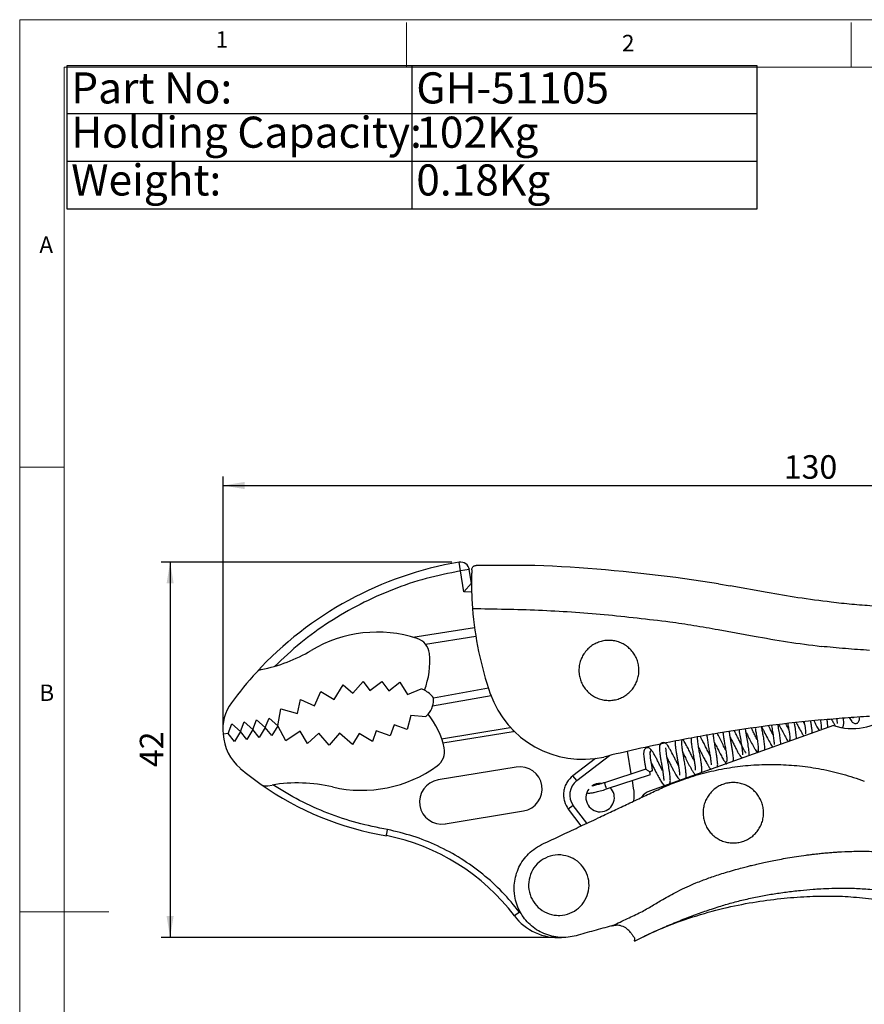
# Model space of a CAD drawing. Units: millimetres. Extents: x 5 to 297, y 6 to 206.
# Drawn here: x 5 to 100, y 96 to 206 of the extents above; entities that cross this region are included whole.
import ezdxf

# ---------------------------------------------------------------- set-up
doc = ezdxf.new("R2010")
doc.units = ezdxf.units.MM
doc.layers.add('DIM', color=5, linetype='Continuous')
doc.layers.add('SLD-0', color=179, linetype='Continuous')
doc.styles.add('SLDTEXTSTYLE1', font='TXT', dxfattribs={"width": 0.75})
doc.styles.add('SLDTEXTSTYLE3', font='TXT', dxfattribs={"width": 0.7})
doc.dimstyles.new('SLDDIMSTYLE0', dxfattribs={"dimtxt": 2.645833, "dimasz": 2.4, "dimexe": 0, "dimexo": 0.0625, "dimgap": 0.661458, "dimtad": 1, "dimdec": 0, "dimrnd": 1e-09, "dimzin": 12, "dimdsep": 46, "dimtxsty": 'SLDTEXTSTYLE1', "dimsah": 1, "dimcen": 0.09, "dimadec": 0, "dimazin": 3, "dimtfac": 1, "dimtdec": 0, "dimtofl": 0, "dimtmove": 0, "dimatfit": 3, "dimfxl": 0, "dimfrac": 2, "dimtolj": 1, "dimtzin": 12, "dimarcsym": 0})

# ---------------------------------------------------------------- blocks, each defined once
blk = doc.blocks.new('SW_TABLEANNOTATION_0')
at = {"layer": 'DIM', "color": 0}
for p, q in [((0, 0), (0, -16.11)), ((77.61, 0), (0, 0)), ((38.8, 0), (38.8, -16.11)), ((77.61, -16.11), (77.61, 0)), ((0, -5.37), (77.61, -5.37)), ((0, -10.74), (77.61, -10.74)), ((0, -16.11), (77.61, -16.11))]:
    blk.add_line(p, q, dxfattribs=at)
at = {"layer": 'DIM', "color": 0, "char_height": 3.5, "attachment_point": 1, "style": 'SLDTEXTSTYLE3'}
for s, insert in [('Part No:', (0.5, -0.75)), ('GH-51105', (39.3, -0.75)), ('Holding Capacity:', (0.5, -5.73)), ('102Kg', (39.3, -5.73)), ('Weight:', (0.5, -11.1)), ('0.18Kg', (39.3, -11.1))]:
    blk.add_mtext(s, dxfattribs=dict(at, insert=insert))
blk = doc.blocks.new('_D')
at = {"layer": 'DIM', "color": 5}
for p, q in [((28.19, 126.94), (28.19, 154.91)), ((160.11, 139.72), (160.11, 154.91)), ((28.19, 153.91), (160.11, 153.91))]:
    blk.add_line(p, q, dxfattribs=at)
for points in [[(28.19, 153.91), (30.59, 153.51), (30.59, 154.31)], [(160.11, 153.91), (157.71, 154.31), (157.71, 153.51)]]:
    blk.add_solid(points, dxfattribs=at)
at = {"layer": 'DIM', "color": 5, "insert": (91.22, 157.32), "char_height": 2.646, "attachment_point": 1, "style": 'SLDTEXTSTYLE1'}
blk.add_mtext('130', dxfattribs=at)
blk = doc.blocks.new('_D_1')
at = {"layer": 'DIM', "color": 5}
for p, q in [((53.88, 145.3), (21.22, 145.3)), ((22.22, 145.3), (22.22, 103.09)), ((65.4, 103.09), (21.22, 103.09))]:
    blk.add_line(p, q, dxfattribs=at)
for points in [[(22.22, 145.3), (21.82, 142.9), (22.62, 142.9)], [(22.22, 103.09), (22.62, 105.49), (21.82, 105.49)]]:
    blk.add_solid(points, dxfattribs=at)
at = {"layer": 'DIM', "color": 5, "insert": (18.81, 122.24), "char_height": 2.646, "attachment_point": 1, "rotation": 90, "style": 'SLDTEXTSTYLE1'}
blk.add_mtext('42', dxfattribs=at)

msp = doc.modelspace()

# ---------------------------------------------------------------- linework, layer by layer
at = {"color": 7, "linetype": 'Continuous', "lineweight": 25}
for p, q in [((54.88, 144.3), (54.71, 145.29)), ((55.86, 144.46), (54.88, 144.3)), ((55.24, 141.96), (54.88, 144.3)), ((56.11, 142.92), (55.86, 144.46)), ((55.24, 141.96), (56.11, 142.92)), ((83.89, 142.85), (79.07, 143.55)), ((83.89, 142.85), (85.19, 142.64)), ((89.36, 141.89), (85.19, 142.64)), ((83.83, 137.71), (87.88, 136.98)), ((50.93, 136.07), (56.59, 136.96)), ((42.77, 130.56), (43.91, 131.86)), ((43.91, 131.86), (44.67, 130.86)), ((44.67, 130.86), (46.01, 131.87)), ((46.01, 131.87), (46.8, 130.83)), ((46.8, 130.83), (48.05, 131.79)), ((48.05, 131.79), (48.92, 130.4)), ((38.46, 129.14), (39.17, 130.76)), ((39.17, 130.76), (40.67, 129.84)), ((40.67, 129.84), (41.69, 131.51)), ((41.69, 131.51), (42.77, 130.56)), ((48.92, 130.4), (50.46, 131.04)), ((51.82, 130.05), (58, 131.14)), ((36.54, 128.27), (36.88, 129.83)), ((36.88, 129.83), (38.46, 129.14)), ((58.31, 130.25), (51.72, 129.09)), ((34.32, 126.9), (34.66, 128.79)), ((34.66, 128.79), (36.54, 128.27)), ((31.53, 126.47), (31.94, 127.54)), ((31.94, 127.54), (32.92, 126.69)), ((32.92, 126.69), (33.34, 127.76)), ((33.34, 127.76), (34.32, 126.9)), ((49.29, 128.05), (48.89, 126.47)), ((50.96, 127.91), (49.29, 128.05)), ((28.73, 126.03), (29.14, 127.1)), ((29.14, 127.1), (30.13, 126.25)), ((30.13, 126.25), (29.46, 125.13)), ((30.13, 126.25), (30.54, 127.32)), ((30.85, 125.35), (30.13, 126.25)), ((30.54, 127.32), (31.53, 126.47)), ((31.53, 126.47), (30.85, 125.35)), ((32.25, 125.57), (31.53, 126.47)), ((32.92, 126.69), (32.25, 125.57)), ((33.65, 125.79), (32.92, 126.69)), ((34.32, 126.9), (33.65, 125.79)), ((35.22, 125.21), (34.32, 126.9)), ((36.85, 126.29), (35.22, 125.21)), ((37.66, 124.9), (36.85, 126.29)), ((45.39, 126.32), (44.97, 125.13)), ((46.97, 125.76), (45.39, 126.32)), ((47.4, 126.99), (46.97, 125.76)), ((48.89, 126.47), (47.4, 126.99)), ((52.9, 124.96), (60.78, 126.26)), ((60.78, 126.26), (60.89, 126.28)), ((96.79, 126.93), (76.13, 119.52)), ((28.73, 126.03), (28.19, 125.94)), ((29.46, 125.13), (28.73, 126.03)), ((38.95, 126.05), (37.66, 124.9)), ((40.12, 124.72), (38.95, 126.05)), ((41.27, 126.05), (40.12, 124.72)), ((42.74, 124.78), (41.27, 126.05)), ((43.49, 126.02), (42.74, 124.78)), ((44.97, 125.13), (43.49, 126.02)), ((79.92, 125.24), (79.86, 125.33)), ((91.7, 125.17), (91.74, 125.12)), ((67.94, 120.72), (71.64, 123.54)), ((74.07, 121.48), (73.65, 124.02)), ((88.16, 123.99), (88.27, 123.86)), ((61.14, 122.25), (52.35, 120.8)), ((75.7, 122.02), (71.06, 120.49)), ((75.69, 122.02), (75.69, 122.02)), ((67.94, 120.72), (67.51, 121.27)), ((71.3, 119.78), (76.23, 121.41)), ((74.33, 119.89), (74.19, 120.73)), ((33.2, 120.14), (33.68, 120.22)), ((67.55, 117.92), (66.99, 117.5)), ((69.06, 115.92), (67.55, 117.92)), ((53.16, 115.86), (61.96, 117.32)), ((61.49, 105.94), (60.94, 105.51)), ((71.85, 104.39), (72.37, 104.46))]:
    msp.add_line(p, q, dxfattribs=at)
at = {"color": 8, "linetype": 'Continuous', "lineweight": 25}
for p, q in [((56.12, 141.92), (55.24, 141.96)), ((49.52, 136.86), (56.44, 137.95)), ((52.75, 125.44), (60.47, 126.71)), ((60.76, 126.41), (60.78, 126.26)), ((70.06, 123.22), (67.51, 121.27)), ((66.99, 117.5), (68.41, 115.62)), ((61.75, 105.68), (61.49, 105.94))]:
    msp.add_line(p, q, dxfattribs=at)
at = {"color": 7, "linetype": 'Continuous', "lineweight": 25}
for centre, radius, start, end in [((61.39, 105.85), 40, 99.614, 137.4476), ((54.88, 144.3), 1, 98.9218, 99.614), ((54.88, 144.3), 1, 8.9218, 98.9218), ((55.61, -34.91), 180, 82.509, 87.5696), ((94.11, 142.99), 38, 184.3909, 199.1881), ((45.53, 122.92), 14.5, 72.0568, 120.9118), ((49.38, 134.81), 2, 5.8312, 72.0568), ((29.09, 150.38), 17.5, 281.1272, 300.9118), ((42.53, 134.12), 8.89, 338.7249, 5.8312), ((61.39, 105.85), 40, 137.4476, 143.7956), ((32.66, 132.22), 1, 101.1272, 137.4476), ((49.44, 128.22), 3, 62.7525, 69.9591), ((49.44, 128.22), 3, 37.3828, 62.7525), ((49.34, 129.81), 2.49, 343.1559, 5.4408), ((68.61, 134.12), 11, 199.1881, 282.4223), ((33.11, 126.55), 4.96, 143.825, 187.05), ((49.34, 129.81), 2.49, 319.1619, 343.1559), ((49.34, 129.81), 2.49, 310.4527, 319.1619), ((44.34, 122.56), 8.89, 12.0124, 39.2602), ((111.11, -37.7), 166, 95.4164, 99.4573), ((98.95, 133.07), 6.5, 250.6545, 310.3465), ((33.59, 126.23), 5.4, 183.0897, 229.8257), ((51.08, 123.99), 2, 305.7868, 12.0124), ((111.11, -37.7), 166, 101.3556, 103.991), ((52.04, 148.08), 34, 229.8257, 234.7951), ((43.77, 134.13), 14.5, 256.9319, 305.7868), ((61.55, 119.78), 2.5, 279.3875, 99.3875), ((52.76, 118.33), 2.5, 99.3875, 279.3875), ((69.15, 119.13), 2, 127.3639, 216.9936), ((50.54, 113.21), 26.97, 17.6871, 18.3932), ((33.01, 121.12), 1, 234.7951, 280.9681), ((52.04, 148.08), 34, 234.7951, 260.6907), ((36.53, 102.96), 17.5, 76.9319, 99.3875), ((70.57, 118.81), 1.6, 143.6041, 279.3875), ((70.57, 118.81), 1.6, 86.2346, 125.8199), ((70.57, 118.81), 1.6, 279.3875, 44.1698), ((69.4, 119.07), 5, 352.4107, 9.3875), ((76.81, 117.64), 2, 109.7246, 142.4627), ((41.82, 91), 24, 37.2115, 78.6691), ((65.87, 109.26), 6.2, 217.2115, 273.3476)]:
    msp.add_arc(centre, radius, start, end, dxfattribs=at)
at = {"color": 8, "linetype": 'Continuous', "lineweight": 25}
msp.add_arc((25.1, 104.98), 48.51, 17.771, 18.6569, dxfattribs=at)
at = {"color": 7, "linetype": 'Continuous', "lineweight": 25}
for points, knots in [([(54.88, 144.3), (53.58, 144.04), (50.99, 143.53), (47.21, 142.25), (43.55, 140.61), (40.09, 138.6), (36.85, 136.27), (34.92, 134.47), (33.95, 133.57)], [0, 0, 0, 0, 0.165644, 0.332378, 0.5, 0.667602, 0.834346, 1, 1, 1, 1]), ([(56.13, 144.44), (56.13, 144.37), (56.13, 144.23), (56.12, 143.97), (56.11, 143.69), (56.11, 143.37), (56.1, 143.02), (56.11, 142.65), (56.11, 142.28), (56.12, 141.9), (56.13, 141.52), (56.15, 141.15), (56.17, 140.8), (56.19, 140.45), (56.21, 140.2), (56.22, 140.08)], [0, 0, 0, 0, 0.07827, 0.157083, 0.237607, 0.318723, 0.412198, 0.490074, 0.568489, 0.648609, 0.729318, 0.796114, 0.86325, 0.931445, 1, 1, 1, 1]), ([(56.13, 144.44), (56.16, 144.55), (56.19, 144.7), (56.33, 144.82), (56.41, 144.87), (56.48, 144.9), (56.55, 144.91), (56.6, 144.92), (56.62, 144.92), (56.63, 144.92)], [0, 0, 0, 0, 0.5244504, 0.677328, 0.7850722, 0.8985033, 0.9438142, 0.9808482, 1, 1, 1, 1]), ([(63.24, 144.92), (63.18, 144.92), (63.07, 144.92), (62.7, 144.92), (62.12, 144.92), (60.83, 144.92), (59, 144.92), (57.42, 144.92), (56.63, 144.92)], [0, 0, 0, 0, 0.032319, 0.066101, 0.182465, 0.300912, 0.64924, 1, 1, 1, 1]), ([(96.55, 140.79), (95.3, 140.95), (92.89, 141.25), (90.5, 141.68), (89.36, 141.89)], [0, 0, 0, 0, 0.519808, 1, 1, 1, 1]), ([(101.19, 140.36), (100.42, 140.42), (98.86, 140.53), (97.33, 140.7), (96.55, 140.79)], [0, 0, 0, 0, 0.49935, 1, 1, 1, 1]), ([(56.22, 140.08), (58.69, 140.04), (63.64, 139.96), (71.05, 139.47), (75.96, 138.88), (78.42, 138.59)], [0, 0, 0, 0, 0.333433, 0.666567, 1, 1, 1, 1]), ([(78.42, 138.59), (79.32, 138.46), (81.13, 138.19), (82.93, 137.87), (83.83, 137.71)], [0, 0, 0, 0, 0.497023, 1, 1, 1, 1]), ([(68.18, 133.12), (68.19, 133.31), (68.21, 133.69), (68.36, 134.24), (68.59, 134.76), (68.9, 135.23), (69.3, 135.65), (69.75, 135.99), (70.26, 136.25), (70.81, 136.43), (71.37, 136.51), (71.94, 136.49), (72.51, 136.37), (73.04, 136.17), (73.53, 135.88), (73.96, 135.51), (74.33, 135.07), (74.62, 134.58), (74.82, 134.04), (74.91, 133.55), (74.94, 133.05), (74.9, 132.55), (74.76, 132), (74.52, 131.48), (74.21, 131.01), (73.81, 130.59), (73.36, 130.25), (72.85, 129.98), (72.31, 129.81), (71.74, 129.73), (71.17, 129.75), (70.61, 129.86), (70.07, 130.07), (69.58, 130.36), (69.15, 130.73), (68.78, 131.17), (68.49, 131.66), (68.29, 132.2), (68.19, 132.69), (68.18, 133), (68.18, 133.12)], [0, 0, 0, 0, 0.026463, 0.053693, 0.080155, 0.107385, 0.133848, 0.161078, 0.187541, 0.214771, 0.241233, 0.268463, 0.294926, 0.322156, 0.348618, 0.375849, 0.402311, 0.429541, 0.456004, 0.483234, 0.5, 0.526463, 0.553693, 0.580155, 0.607385, 0.633848, 0.661078, 0.687541, 0.714771, 0.741233, 0.768463, 0.794926, 0.822156, 0.848618, 0.875849, 0.902311, 0.929541, 0.956004, 0.983234, 1, 1, 1, 1]), ([(87.88, 136.98), (89.13, 136.75), (91.64, 136.3), (94.17, 135.98), (95.44, 135.82)], [0, 0, 0, 0, 0.499984, 1, 1, 1, 1]), ([(100.85, 135.37), (99.94, 135.43), (98.13, 135.55), (96.34, 135.73), (95.44, 135.82)], [0, 0, 0, 0, 0.498392, 1, 1, 1, 1]), ([(93.5, 127.36), (93.52, 127.26), (93.56, 127.03), (93.61, 126.7), (93.65, 126.39), (93.67, 126.16), (93.67, 126.02), (93.68, 126), (93.68, 125.99)], [0, 0, 0, 0, 0.142669, 0.332778, 0.519908, 0.698983, 0.865851, 1, 1, 1, 1]), ([(94.41, 126.08), (94.41, 126.13), (94.41, 126.27), (94.37, 126.57), (94.32, 126.96), (94.28, 127.26), (94.25, 127.43), (94.24, 127.44)], [0, 0, 0, 0, 0.167711, 0.428593, 0.708145, 0.983237, 1, 1, 1, 1]), ([(94.58, 127.47), (94.68, 127.28), (94.9, 126.88), (95.07, 126.53), (95.19, 126.39), (95.21, 126.37)], [0, 0, 0, 0, 0.419169, 0.898083, 1, 1, 1, 1]), ([(95.34, 127.55), (95.37, 127.36), (95.41, 127.05), (95.44, 126.76), (95.44, 126.61), (95.44, 126.54), (95.44, 126.54), (95.44, 126.53)], [0, 0, 0, 0, 0.381618, 0.60538, 0.785667, 0.923538, 1, 1, 1, 1]), ([(95.44, 127.56), (95.88, 127.6), (96.78, 127.68), (98.13, 127.8), (99.49, 127.9), (100.39, 127.96), (100.85, 127.98)], [0, 0, 0, 0, 0.249505, 0.499206, 0.749503, 1, 1, 1, 1]), ([(96.18, 126.71), (96.18, 126.72), (96.18, 126.82), (96.15, 127.1), (96.11, 127.41), (96.08, 127.59), (96.08, 127.62)], [0, 0, 0, 0, 0.0639923, 0.5182638, 0.9369963, 1, 1, 1, 1]), ([(96.56, 127.66), (96.56, 127.66), (96.64, 127.5), (96.79, 127.25), (96.93, 126.99), (97.02, 126.88), (97.05, 126.85)], [0, 0, 0, 0, 0.016922, 0.435002, 0.823966, 1, 1, 1, 1]), ([(97.17, 127.72), (97.19, 127.58), (97.21, 127.32), (97.22, 127.17), (97.22, 127.13), (97.22, 127.13), (97.22, 127.13)], [0, 0, 0, 0, 0.452717, 0.838841, 0.999437, 1, 1, 1, 1]), ([(97.83, 126.71), (97.83, 126.72), (97.87, 126.75), (97.95, 126.94), (97.96, 127.16), (97.95, 127.47), (97.92, 127.69), (97.91, 127.78)], [0, 0, 0, 0, 0.020486, 0.122188, 0.531235, 0.813365, 1, 1, 1, 1]), ([(98.57, 127.83), (98.66, 127.66), (98.82, 127.39), (99.06, 127.19), (99.26, 127.14), (99.42, 127.16), (99.56, 127.24), (99.68, 127.39), (99.74, 127.58), (99.72, 127.81), (99.71, 127.91)], [0, 0, 0, 0, 0.254434, 0.417082, 0.499803, 0.569222, 0.631009, 0.700213, 0.859725, 1, 1, 1, 1]), ([(98.99, 127.86), (98.99, 127.85), (98.99, 127.81), (98.99, 127.77), (99, 127.77), (99.01, 127.77)], [0, 0, 0, 0, 0.108406, 0.632799, 1, 1, 1, 1]), ([(60.78, 126.26), (60.78, 126.26), (60.79, 126.26), (60.81, 126.26), (60.82, 126.27), (60.85, 126.28), (60.87, 126.28), (60.89, 126.29)], [0, 0, 0, 0, 0.080552, 0.164263, 0.34513, 0.530757, 1, 1, 1, 1]), ([(86.98, 123.8), (86.98, 123.8), (86.99, 123.81), (86.93, 123.89), (86.82, 124.08), (86.66, 124.36), (86.47, 124.71), (86.27, 125.1), (86.08, 125.5), (85.89, 125.87), (85.75, 126.16), (85.68, 126.28), (85.66, 126.31)], [0, 0, 0, 0, 0.035524, 0.144444, 0.255366, 0.373866, 0.496971, 0.619136, 0.736309, 0.85199, 0.971127, 1, 1, 1, 1]), ([(86.19, 126.38), (86.21, 126.25), (86.26, 125.91), (86.37, 125.26), (86.48, 124.66), (86.54, 124.23), (86.57, 123.94), (86.58, 123.74), (86.58, 123.63), (86.59, 123.64), (86.59, 123.64)], [0, 0, 0, 0, 0.122281, 0.333923, 0.5401, 0.650678, 0.763208, 0.869986, 0.957841, 1, 1, 1, 1]), ([(87.3, 123.53), (87.31, 123.59), (87.35, 123.8), (87.28, 124.25), (87.18, 125.01), (87.05, 125.68), (86.97, 126.17), (86.94, 126.39), (86.92, 126.48)], [0, 0, 0, 0, 0.092855, 0.33214, 0.572982, 0.793672, 0.908783, 1, 1, 1, 1]), ([(88.24, 125.32), (88.16, 125.46), (88.01, 125.75), (87.8, 126.17), (87.67, 126.46), (87.61, 126.57), (87.6, 126.58)], [0, 0, 0, 0, 0.354256, 0.698602, 0.979972, 1, 1, 1, 1]), ([(88.01, 126.63), (88.02, 126.57), (88.05, 126.36), (88.13, 125.92), (88.24, 125.33), (88.31, 124.82), (88.35, 124.45), (88.36, 124.22), (88.35, 124.05), (88.32, 124.02), (88.3, 124)], [0, 0, 0, 0, 0.050062, 0.187919, 0.348159, 0.54222, 0.649963, 0.761282, 0.875505, 1, 1, 1, 1]), ([(89.09, 124.19), (89.09, 124.24), (89.1, 124.39), (89.06, 124.84), (88.97, 125.48), (88.86, 126.08), (88.78, 126.5), (88.75, 126.69), (88.75, 126.73)], [0, 0, 0, 0, 0.1257852, 0.3841839, 0.6123641, 0.7994225, 0.9590297, 1, 1, 1, 1]), ([(88.76, 126.74), (88.78, 126.68), (88.87, 126.52), (89.07, 126.09), (89.38, 125.49), (89.72, 124.9), (89.87, 124.58), (89.98, 124.49), (89.98, 124.49)], [0, 0, 0, 0, 0.063447, 0.196409, 0.476422, 0.745466, 0.994414, 1, 1, 1, 1]), ([(90.01, 125.9), (89.96, 125.98), (89.86, 126.18), (89.7, 126.51), (89.58, 126.74), (89.53, 126.84)], [0, 0, 0, 0, 0.268156, 0.667447, 1, 1, 1, 1]), ([(89.84, 126.89), (89.88, 126.67), (89.96, 126.22), (90.05, 125.65), (90.1, 125.26), (90.12, 125.01), (90.13, 124.85), (90.12, 124.78), (90.13, 124.79), (90.13, 124.8)], [0, 0, 0, 0, 0.2272772, 0.4899008, 0.6258984, 0.7608378, 0.8820269, 0.9821854, 1, 1, 1, 1]), ([(90.87, 124.81), (90.87, 124.84), (90.88, 125.01), (90.83, 125.39), (90.74, 126.05), (90.63, 126.62), (90.59, 126.92), (90.57, 126.99)], [0, 0, 0, 0, 0.070293, 0.353545, 0.642929, 0.915254, 1, 1, 1, 1]), ([(90.69, 127), (90.73, 126.91), (90.86, 126.64), (91.12, 126.15), (91.42, 125.59), (91.61, 125.24), (91.7, 125.15), (91.71, 125.13)], [0, 0, 0, 0, 0.114339, 0.349866, 0.626773, 0.931794, 1, 1, 1, 1]), ([(91.78, 126.48), (91.78, 126.48), (91.69, 126.65), (91.57, 126.88), (91.47, 127.09), (91.46, 127.11)], [0, 0, 0, 0, 0.038618, 0.887643, 1, 1, 1, 1]), ([(91.67, 127.14), (91.68, 127.05), (91.72, 126.82), (91.79, 126.45), (91.85, 126.06), (91.89, 125.7), (91.9, 125.41), (91.9, 125.21), (91.85, 125.19), (91.83, 125.17)], [0, 0, 0, 0, 0.0915785, 0.2209785, 0.3629735, 0.5143403, 0.6702501, 0.8283738, 1, 1, 1, 1]), ([(92.64, 125.42), (92.64, 125.45), (92.64, 125.53), (92.63, 125.76), (92.58, 126.16), (92.51, 126.67), (92.43, 127.08), (92.4, 127.24)], [0, 0, 0, 0, 0.086828, 0.281367, 0.467294, 0.795228, 1, 1, 1, 1]), ([(92.62, 127.27), (92.64, 127.22), (92.73, 127.04), (92.95, 126.62), (93.22, 126.1), (93.39, 125.85), (93.47, 125.74)], [0, 0, 0, 0, 0.069027, 0.287548, 0.701343, 1, 1, 1, 1]), ([(93.56, 127.06), (93.54, 127.09), (93.49, 127.18), (93.44, 127.28), (93.41, 127.35)], [0, 0, 0, 0, 0.290945, 1, 1, 1, 1]), ([(83.83, 126.05), (83.38, 125.97), (82.48, 125.82), (81.13, 125.57), (79.77, 125.32), (78.87, 125.14), (78.42, 125.05)], [0, 0, 0, 0, 0.249509, 0.4992147, 0.7495096, 1, 1, 1, 1]), ([(79.02, 125.17), (79.01, 125.13), (78.98, 124.95), (79.02, 124.64), (79.08, 124.19), (79.14, 123.77), (79.21, 123.32), (79.29, 122.89), (79.37, 122.48), (79.42, 122.11), (79.46, 121.79), (79.49, 121.55), (79.49, 121.37), (79.5, 121.34), (79.5, 121.33)], [0, 0, 0, 0, 0.047288, 0.196423, 0.28693, 0.381821, 0.473003, 0.558314, 0.639453, 0.720553, 0.798593, 0.871182, 0.936997, 1, 1, 1, 1]), ([(80.16, 120.97), (80.17, 120.98), (80.25, 121.1), (80.24, 121.33), (80.22, 121.68), (80.17, 122.14), (80.08, 122.7), (79.98, 123.27), (79.89, 123.78), (79.83, 124.19), (79.78, 124.57), (79.74, 124.9), (79.73, 125.14), (79.77, 125.2), (79.79, 125.23)], [0, 0, 0, 0, 0.0138001, 0.1059688, 0.2187873, 0.3002836, 0.4020959, 0.5195921, 0.5879578, 0.6624578, 0.7411493, 0.8214289, 0.9070416, 1, 1, 1, 1]), ([(81.15, 122.98), (81.13, 123.02), (81.03, 123.2), (80.85, 123.55), (80.61, 124.05), (80.34, 124.57), (80.08, 125.02), (79.92, 125.31), (79.86, 125.33), (79.85, 125.33)], [0, 0, 0, 0, 0.043384, 0.188741, 0.346262, 0.528121, 0.730697, 0.943451, 1, 1, 1, 1]), ([(80.79, 125.51), (80.79, 125.39), (80.79, 125.15), (80.87, 124.61), (80.97, 124.01), (81.08, 123.39), (81.18, 122.81), (81.24, 122.33), (81.27, 122.01), (81.27, 121.89), (81.27, 121.9), (81.27, 121.9)], [0, 0, 0, 0, 0.129881, 0.265379, 0.401473, 0.529342, 0.654206, 0.77924, 0.889569, 0.980168, 1, 1, 1, 1]), ([(81.95, 121.61), (81.96, 121.63), (82.02, 121.73), (82.01, 121.93), (82, 122.27), (81.94, 122.71), (81.86, 123.27), (81.74, 123.88), (81.64, 124.5), (81.56, 125.04), (81.52, 125.41), (81.51, 125.56), (81.52, 125.6), (81.51, 125.59), (81.51, 125.59)], [0, 0, 0, 0, 0.020771, 0.107538, 0.203317, 0.311598, 0.425955, 0.537824, 0.655559, 0.776587, 0.883434, 0.964344, 0.996243, 1, 1, 1, 1]), ([(82.92, 123.56), (82.84, 123.72), (82.68, 124.03), (82.43, 124.54), (82.19, 125.01), (81.98, 125.41), (81.85, 125.61), (81.8, 125.69)], [0, 0, 0, 0, 0.205581, 0.410715, 0.62277, 0.832702, 1, 1, 1, 1]), ([(82.57, 125.83), (82.57, 125.76), (82.6, 125.54), (82.66, 125.09), (82.75, 124.51), (82.86, 123.94), (82.95, 123.42), (83.01, 122.97), (83.04, 122.66), (83.04, 122.5), (83.04, 122.49), (83.04, 122.48)], [0, 0, 0, 0, 0.07563, 0.22015, 0.363182, 0.494755, 0.621372, 0.745367, 0.859122, 0.958931, 1, 1, 1, 1]), ([(83.74, 122.25), (83.76, 122.32), (83.8, 122.46), (83.77, 122.7), (83.75, 123.05), (83.69, 123.49), (83.6, 124), (83.49, 124.58), (83.4, 125.16), (83.33, 125.66), (83.31, 125.87), (83.3, 125.95)], [0, 0, 0, 0, 0.070943, 0.165527, 0.270692, 0.386354, 0.507261, 0.630176, 0.764012, 0.903102, 1, 1, 1, 1]), ([(84.69, 124.15), (84.68, 124.17), (84.58, 124.35), (84.38, 124.77), (84.09, 125.36), (83.85, 125.81), (83.74, 125.99), (83.72, 126.03)], [0, 0, 0, 0, 0.034922, 0.304141, 0.589787, 0.914244, 1, 1, 1, 1]), ([(84.37, 126.13), (84.39, 126), (84.42, 125.77), (84.49, 125.33), (84.57, 124.83), (84.69, 124.23), (84.76, 123.71), (84.8, 123.33), (84.82, 123.09), (84.81, 122.91), (84.78, 122.86), (84.77, 122.84)], [0, 0, 0, 0, 0.10612, 0.201814, 0.318998, 0.453853, 0.616317, 0.70688, 0.800817, 0.896476, 1, 1, 1, 1]), ([(85.51, 122.89), (85.53, 122.94), (85.59, 123.15), (85.53, 123.51), (85.47, 124.02), (85.39, 124.47), (85.31, 124.93), (85.23, 125.38), (85.17, 125.79), (85.12, 126.08), (85.11, 126.21), (85.11, 126.23)], [0, 0, 0, 0, 0.076674, 0.285199, 0.410333, 0.532623, 0.646097, 0.75812, 0.869046, 0.975403, 1, 1, 1, 1]), ([(85.2, 125.6), (85.21, 125.57), (85.29, 125.42), (85.44, 125.12), (85.64, 124.72), (85.84, 124.33), (86.08, 123.87), (86.3, 123.47), (86.46, 123.31), (86.52, 123.25)], [0, 0, 0, 0, 0.035663, 0.170052, 0.309315, 0.452305, 0.591461, 0.848665, 1, 1, 1, 1]), ([(86.97, 126.19), (86.98, 126.16), (87.07, 125.99), (87.25, 125.61), (87.54, 125.04), (87.8, 124.55), (88, 124.21), (88.14, 123.98), (88.21, 123.91), (88.25, 123.87)], [0, 0, 0, 0, 0.032238, 0.181467, 0.372299, 0.602722, 0.72843, 0.861997, 1, 1, 1, 1]), ([(91.91, 125.25), (91.91, 125.25), (91.89, 125.27), (91.88, 125.31), (91.89, 125.35), (91.9, 125.35)], [0, 0, 0, 0, 0.467428, 0.96005, 1, 1, 1, 1]), ([(76.38, 124.07), (76.33, 124.16), (76.24, 124.3), (76.02, 124.41), (75.82, 124.42), (75.62, 124.32), (75.5, 124.15), (75.46, 123.98), (75.47, 123.89), (75.47, 123.87)], [0, 0, 0, 0, 0.212146, 0.34593, 0.497129, 0.656407, 0.810425, 0.950296, 1, 1, 1, 1]), ([(76.47, 121.88), (76.45, 122.02), (76.4, 122.29), (76.33, 122.7), (76.27, 123.08), (76.23, 123.41), (76.2, 123.68), (76.19, 123.89), (76.21, 124.02), (76.25, 124.05), (76.26, 124.06)], [0, 0, 0, 0, 0.124486, 0.252644, 0.381609, 0.508342, 0.630064, 0.750806, 0.875044, 1, 1, 1, 1]), ([(77.6, 121.81), (77.6, 121.81), (77.5, 122.01), (77.31, 122.38), (77.08, 122.87), (76.87, 123.27), (76.66, 123.66), (76.47, 123.97), (76.31, 124.2), (76.24, 124.22), (76.21, 124.23)], [0, 0, 0, 0, 0.000388, 0.19335, 0.300381, 0.420992, 0.553654, 0.69425, 0.839321, 1, 1, 1, 1]), ([(79.38, 122.4), (79.35, 122.45), (79.26, 122.62), (79.1, 122.93), (78.92, 123.31), (78.67, 123.8), (78.38, 124.33), (78.12, 124.75), (77.94, 124.95), (77.7, 125), (77.55, 124.98), (77.41, 124.91), (77.28, 124.75), (77.23, 124.55), (77.22, 124.33), (77.25, 124.04), (77.29, 123.7), (77.35, 123.28), (77.43, 122.82), (77.51, 122.36), (77.59, 121.92), (77.65, 121.5), (77.7, 121.14), (77.72, 120.89), (77.72, 120.75), (77.73, 120.74), (77.73, 120.74)], [0, 0, 0, 0, 0.018928, 0.060614, 0.10149, 0.143807, 0.22745, 0.305196, 0.368138, 0.392701, 0.407757, 0.424945, 0.454526, 0.491365, 0.539123, 0.577351, 0.622582, 0.670518, 0.717924, 0.763538, 0.807648, 0.853029, 0.897778, 0.938623, 0.974606, 1, 1, 1, 1]), ([(78.34, 120.32), (78.35, 120.33), (78.46, 120.44), (78.47, 120.76), (78.44, 121.21), (78.35, 121.9), (78.23, 122.57), (78.13, 123.1), (78.07, 123.5), (78.02, 123.84), (77.99, 124.12), (77.97, 124.3), (77.97, 124.41), (77.96, 124.4), (77.96, 124.4)], [0, 0, 0, 0, 0.0147628, 0.1357807, 0.2692375, 0.4135114, 0.5555873, 0.6299373, 0.706015, 0.7801436, 0.8503984, 0.9160128, 0.979326, 1, 1, 1, 1]), ([(81.65, 124.43), (81.66, 124.41), (81.75, 124.24), (81.94, 123.85), (82.2, 123.33), (82.46, 122.85), (82.67, 122.48), (82.84, 122.21), (82.95, 122.06), (83.04, 122.01), (83.05, 122.01)], [0, 0, 0, 0, 0.022961, 0.19071, 0.362872, 0.535723, 0.701262, 0.845698, 0.974217, 1, 1, 1, 1]), ([(83.43, 125.02), (83.44, 124.99), (83.52, 124.83), (83.69, 124.49), (83.94, 123.99), (84.21, 123.47), (84.47, 123), (84.7, 122.67), (84.78, 122.66), (84.83, 122.66)], [0, 0, 0, 0, 0.023417, 0.143592, 0.282895, 0.440678, 0.6095, 0.792999, 1, 1, 1, 1]), ([(88.37, 124.09), (88.36, 124.1), (88.35, 124.11), (88.34, 124.15), (88.35, 124.19), (88.35, 124.19)], [0, 0, 0, 0, 0.4635622, 0.9467101, 1, 1, 1, 1]), ([(75.47, 123.87), (75.46, 123.83), (75.45, 123.75), (75.47, 123.53), (75.51, 123.23), (75.56, 122.87), (75.62, 122.47), (75.67, 122.18), (75.69, 122.03), (75.69, 122.02)], [0, 0, 0, 0, 0.125827, 0.296085, 0.465688, 0.640222, 0.81583, 0.988437, 1, 1, 1, 1]), ([(76.18, 123.98), (76.19, 123.97), (76.21, 123.96), (76.22, 123.91), (76.2, 123.87), (76.2, 123.86)], [0, 0, 0, 0, 0.436045, 0.889352, 1, 1, 1, 1]), ([(78.11, 123.27), (78.16, 123.17), (78.27, 122.94), (78.46, 122.57), (78.65, 122.18), (78.9, 121.71), (79.16, 121.24), (79.38, 120.9), (79.56, 120.81), (79.63, 120.78)], [0, 0, 0, 0, 0.099036, 0.216189, 0.338149, 0.461386, 0.684371, 0.887282, 1, 1, 1, 1]), ([(79.88, 123.85), (79.92, 123.76), (80.06, 123.5), (80.3, 123), (80.61, 122.41), (80.88, 121.92), (81.07, 121.62), (81.19, 121.47), (81.29, 121.41), (81.32, 121.39)], [0, 0, 0, 0, 0.084682, 0.2604201, 0.4580466, 0.6663399, 0.8350893, 0.947892, 1, 1, 1, 1]), ([(75.7, 122.02), (75.7, 122.02), (75.7, 122.02), (75.69, 122.02), (75.69, 122.02), (75.69, 122.02), (75.69, 122.02)], [0, 0, 0, 0, 0.249415, 0.499062, 0.749412, 1, 1, 1, 1]), ([(76.13, 121.72), (76.08, 121.76), (75.98, 121.82), (75.87, 121.9), (75.79, 121.95), (75.74, 121.98), (75.71, 122.01), (75.7, 122.01), (75.7, 122.02)], [0, 0, 0, 0, 0.292523, 0.498063, 0.641459, 0.771734, 0.890529, 1, 1, 1, 1]), ([(76.13, 121.72), (76.17, 121.74), (76.25, 121.76), (76.36, 121.81), (76.43, 121.84), (76.47, 121.87), (76.47, 121.88), (76.47, 121.88)], [0, 0, 0, 0, 0.215678, 0.431356, 0.647035, 0.862713, 1, 1, 1, 1]), ([(76.34, 122.68), (76.4, 122.56), (76.53, 122.29), (76.74, 121.87), (76.98, 121.4), (77.23, 120.95), (77.47, 120.52), (77.7, 120.22), (77.89, 120.18), (77.93, 120.17)], [0, 0, 0, 0, 0.1188491, 0.2542453, 0.3669921, 0.552523, 0.7198584, 0.933688, 1, 1, 1, 1]), ([(76.69, 119.52), (77.21, 119.76), (78.27, 120.25), (80.12, 120.95), (82.19, 121.59), (84.52, 122.1), (86.92, 122.44), (89.36, 122.57), (91.8, 122.51), (94.23, 122.25), (96.66, 121.79), (98.68, 121.23), (99.87, 120.81), (100.27, 120.67)], [0, 0, 0, 0, 0.071371, 0.144819, 0.24272, 0.341319, 0.441602, 0.542734, 0.642091, 0.742098, 0.844152, 0.946919, 1, 1, 1, 1]), ([(84.63, 122.82), (84.67, 122.74), (84.71, 122.65), (84.79, 122.61), (84.8, 122.6)], [0, 0, 0, 0, 0.890873, 1, 1, 1, 1]), ([(67.51, 121.27), (67.26, 121.04), (66.88, 120.68), (66.59, 120.03), (66.46, 119.5), (66.44, 118.94), (66.55, 118.24), (66.82, 117.79), (66.99, 117.5)], [0, 0, 0, 0, 0.239532, 0.369702, 0.5, 0.63017, 0.760468, 1, 1, 1, 1]), ([(46.66, 115.22), (45.52, 115.44), (43.24, 115.89), (39.94, 117.01), (36.74, 118.42), (34.77, 119.63), (33.78, 120.24)], [0, 0, 0, 0, 0.24999, 0.5, 0.74999, 1, 1, 1, 1]), ([(69.09, 119.36), (69.1, 119.36), (69.15, 119.32), (69.26, 119.32), (69.41, 119.32), (69.65, 119.35), (70.03, 119.42), (70.6, 119.56), (71.05, 119.7), (71.3, 119.78)], [0, 0, 0, 0, 0.011378, 0.098111, 0.198802, 0.339832, 0.520826, 0.741046, 1, 1, 1, 1]), ([(71.06, 120.49), (70.93, 120.45), (70.68, 120.37), (70.26, 120.25), (69.9, 120.16), (69.74, 120.13), (69.69, 120.12)], [0, 0, 0, 0, 0.249333, 0.476421, 0.862635, 1, 1, 1, 1]), ([(82.34, 115.96), (82.29, 116.14), (82.18, 116.51), (82.13, 117.08), (82.17, 117.65), (82.31, 118.21), (82.54, 118.74), (82.86, 119.22), (83.25, 119.64), (83.71, 119.99), (84.22, 120.26), (84.77, 120.43), (85.34, 120.52), (85.91, 120.5), (86.48, 120.39), (87.02, 120.19), (87.51, 119.9), (87.95, 119.53), (88.33, 119.09), (88.58, 118.65), (88.78, 118.19), (88.91, 117.71), (88.96, 117.14), (88.92, 116.56), (88.78, 116), (88.55, 115.47), (88.23, 114.99), (87.84, 114.57), (87.38, 114.22), (86.87, 113.96), (86.32, 113.78), (85.75, 113.7), (85.18, 113.71), (84.61, 113.82), (84.08, 114.02), (83.58, 114.31), (83.14, 114.68), (82.76, 115.12), (82.5, 115.56), (82.39, 115.85), (82.34, 115.96)], [0, 0, 0, 0, 0.026463, 0.053693, 0.080155, 0.107385, 0.133848, 0.161078, 0.187541, 0.214771, 0.241233, 0.268463, 0.294926, 0.322156, 0.348618, 0.375849, 0.402311, 0.429541, 0.456004, 0.483234, 0.5, 0.526463, 0.553693, 0.580155, 0.607385, 0.633848, 0.661078, 0.687541, 0.714771, 0.741233, 0.768463, 0.794926, 0.822156, 0.848618, 0.875849, 0.902311, 0.929541, 0.956004, 0.983234, 1, 1, 1, 1]), ([(63.99, 113.53), (64.78, 113.9), (66.24, 114.59), (68.35, 115.59), (70.21, 116.46), (71.94, 117.27), (73.54, 118.03), (75.11, 118.77), (76.17, 119.27), (76.69, 119.52)], [0, 0, 0, 0, 0.186238, 0.341495, 0.496822, 0.621732, 0.746592, 0.873236, 1, 1, 1, 1]), ([(46.54, 114.53), (46.54, 114.54), (46.54, 114.55), (46.56, 114.66), (46.58, 114.78), (46.61, 114.91), (46.63, 115.06), (46.65, 115.17), (46.66, 115.22)], [0, 0, 0, 0, 0.200723, 0.433815, 0.563114, 0.700582, 0.846212, 1, 1, 1, 1]), ([(61.49, 105.94), (60.87, 106.7), (59.62, 108.24), (57.4, 110.24), (54.96, 111.99), (52.32, 113.42), (49.55, 114.54), (47.62, 114.99), (46.66, 115.22)], [0, 0, 0, 0, 0.165235, 0.331997, 0.5, 0.667976, 0.834751, 1, 1, 1, 1]), ([(67.86, 103.28), (67.57, 103.22), (66.96, 103.08), (66.03, 103.07), (65.11, 103.21), (64.23, 103.5), (63.41, 103.94), (62.68, 104.5), (62.05, 105.18), (61.54, 105.95), (61.17, 106.81), (60.91, 107.82), (60.87, 108.86), (61.03, 109.89), (61.32, 110.77), (61.76, 111.59), (62.35, 112.35), (63.09, 113.03), (63.69, 113.36), (63.99, 113.53)], [0, 0, 0, 0, 0.05636, 0.11436, 0.170718, 0.228742, 0.28442, 0.341708, 0.397511, 0.454908, 0.511091, 0.568904, 0.646206, 0.702378, 0.760179, 0.816352, 0.874153, 0.935979, 1, 1, 1, 1]), ([(66.16, 112.36), (66.54, 112.29), (67.3, 112.17), (68.27, 111.51), (68.98, 110.59), (69.35, 109.49), (69.33, 108.33), (68.92, 107.23), (68.18, 106.34), (67.18, 105.74), (66.3, 105.56), (65.42, 105.57), (64.55, 105.79), (63.57, 106.42), (62.86, 107.34), (62.5, 108.45), (62.52, 109.61), (62.92, 110.7), (63.67, 111.6), (64.66, 112.19), (65.54, 112.38), (66.04, 112.36), (66.16, 112.36)], [0, 0, 0, 0, 0.0536862, 0.1073725, 0.1610587, 0.2147449, 0.2684311, 0.3221174, 0.3758036, 0.4294898, 0.483176, 0.5, 0.5536862, 0.6073725, 0.6610587, 0.7147449, 0.7684311, 0.8221174, 0.8758036, 0.9294898, 0.983176, 1, 1, 1, 1]), ([(74.44, 102.69), (74.73, 102.83), (75.26, 103.09), (75.96, 103.43), (76.49, 103.67), (76.96, 103.88), (77.4, 104.08), (77.86, 104.28), (78.29, 104.46), (78.7, 104.63), (79.25, 104.86), (79.92, 105.13), (80.72, 105.44), (81.53, 105.74), (82.31, 106.02), (83.13, 106.3), (84.13, 106.62), (85.4, 106.99), (86.89, 107.37), (88.43, 107.7), (89.95, 107.97), (91.5, 108.2), (93.02, 108.38), (94.33, 108.5), (95.5, 108.57), (96.67, 108.62), (97.94, 108.64), (99.07, 108.62), (100.03, 108.57), (101.01, 108.51), (102.2, 108.39), (103.65, 108.21), (105.25, 107.97), (107.32, 107.59), (109.69, 107.09), (112.24, 106.49), (114.5, 105.93), (116.79, 105.37), (119.26, 104.79), (122.08, 104.17), (125.07, 103.56), (128.26, 102.97), (131.62, 102.41), (135.18, 101.87), (138.88, 101.36), (142.52, 100.92), (145.89, 100.54), (148.19, 100.31), (149.58, 100.2), (150.16, 100.15), (150.63, 100.12), (150.93, 100.09), (151.12, 100.08), (151.32, 100.07), (151.78, 100.04), (152.6, 99.99), (153.86, 99.93), (155.5, 99.89), (157.52, 99.9), (159.91, 99.98), (161.63, 100.15), (162.55, 100.24)], [0, 0, 0, 0, 0.011148, 0.020053, 0.026647, 0.030929, 0.037371, 0.042779, 0.04763, 0.052693, 0.057767, 0.067418, 0.077076, 0.086746, 0.096626, 0.105482, 0.115993, 0.132374, 0.149911, 0.167517, 0.184633, 0.201677, 0.219624, 0.235603, 0.245293, 0.258933, 0.274713, 0.287389, 0.296863, 0.306648, 0.32039, 0.336609, 0.355384, 0.374647, 0.406886, 0.436117, 0.462102, 0.484692, 0.514754, 0.546783, 0.580743, 0.616642, 0.654505, 0.694377, 0.736327, 0.778727, 0.816207, 0.849161, 0.85593, 0.862466, 0.868771, 0.871324, 0.872658, 0.874952, 0.878207, 0.888072, 0.902106, 0.920309, 0.942682, 0.969238, 1, 1, 1, 1]), ([(74.45, 102.67), (75.45, 103.16), (77.58, 104.22), (80.94, 105.42), (84.38, 106.39), (87.68, 107.05), (90.81, 107.48), (93.75, 107.71), (96.48, 107.77), (99.13, 107.66), (101.69, 107.35), (104.15, 106.88), (106.39, 106.34), (108.43, 105.79), (110.27, 105.24), (112.08, 104.68), (114.13, 104.04), (116.56, 103.26), (119.4, 102.4), (122.57, 101.51), (126.04, 100.62), (129.84, 99.77), (133.74, 99.03), (137.72, 98.42), (141.77, 97.96), (146.07, 97.65), (150.62, 97.54), (155.41, 97.63), (160.22, 97.91), (163.42, 98.26), (164.97, 98.43)], [0, 0, 0, 0, 0.03629, 0.076854, 0.115606, 0.151984, 0.186065, 0.217903, 0.247386, 0.274718, 0.303718, 0.330809, 0.355868, 0.378682, 0.399066, 0.418295, 0.440007, 0.468715, 0.500963, 0.536499, 0.575267, 0.617262, 0.662514, 0.70395, 0.747915, 0.79452, 0.843744, 0.895508, 0.949696, 1, 1, 1, 1]), ([(71.85, 104.39), (71.52, 104.3), (70.86, 104.11), (69.86, 103.84), (68.86, 103.56), (68.2, 103.38), (67.86, 103.28)], [0, 0, 0, 0, 0.248597, 0.497886, 0.748771, 1, 1, 1, 1]), ([(71.85, 104.39), (71.86, 104.39), (71.88, 104.4), (71.91, 104.4), (71.94, 104.41), (71.96, 104.42), (71.98, 104.42)], [0, 0, 0, 0, 0.249824, 0.499719, 0.749824, 1, 1, 1, 1]), ([(74, 103.63), (73.87, 103.78), (73.62, 104.08), (73.02, 104.39), (72.44, 104.49), (72.1, 104.44), (71.98, 104.42)], [0, 0, 0, 0, 0.293174, 0.587804, 0.851323, 1, 1, 1, 1]), ([(74, 103.63), (74.04, 103.58), (74.11, 103.48), (74.22, 103.33), (74.31, 103.2), (74.39, 103.09), (74.44, 103.02), (74.46, 102.99)], [0, 0, 0, 0, 0.196107, 0.393644, 0.595604, 0.799052, 1, 1, 1, 1]), ([(74.44, 102.69), (74.44, 102.69), (74.44, 102.71), (74.45, 102.81), (74.46, 102.91), (74.46, 102.97), (74.46, 102.99)], [0, 0, 0, 0, 0.346714, 0.703497, 0.851376, 1, 1, 1, 1])]:
    msp.add_open_spline(points, degree=3, knots=knots, dxfattribs=at)
at = {"color": 8, "linetype": 'Continuous', "lineweight": 25}
msp.add_open_spline([(71.98, 104.42), (72.53, 104.68), (73.6, 105.2), (75.09, 105.87), (76.4, 106.63), (77.47, 107.29), (78.42, 107.82), (79.34, 108.31), (80.31, 108.77), (81.24, 109.18), (82, 109.48), (82.65, 109.72), (83.33, 109.96), (84.08, 110.2), (84.91, 110.46), (85.74, 110.7), (86.5, 110.91), (87.1, 111.06), (87.55, 111.18), (88, 111.28), (88.52, 111.4), (89.18, 111.55), (89.93, 111.7), (90.76, 111.87), (91.68, 112.03), (92.67, 112.19), (93.53, 112.32), (94.21, 112.41), (94.69, 112.46), (95.19, 112.52), (95.7, 112.57), (96.22, 112.62), (96.76, 112.66), (97.65, 112.72), (98.92, 112.78), (100.71, 112.79), (102.74, 112.71), (105.01, 112.52), (107.56, 112.2), (110.26, 111.75), (112.98, 111.2), (115.09, 110.74), (116.29, 110.46), (116.68, 110.37)], degree=3, knots=[0, 0, 0, 0, 0.0397357, 0.0769671, 0.1085696, 0.1381984, 0.1577183, 0.1785762, 0.2050259, 0.2275795, 0.2442977, 0.2577271, 0.2731225, 0.2903146, 0.3091374, 0.3291768, 0.3461625, 0.3594361, 0.3690488, 0.3761246, 0.3889075, 0.4035041, 0.4198874, 0.4380141, 0.45787, 0.4794926, 0.5029532, 0.5131647, 0.5236381, 0.5343745, 0.5453756, 0.5566429, 0.5681784, 0.5799845, 0.6138662, 0.6498812, 0.695625, 0.7445616, 0.7960593, 0.8611929, 0.9207704, 0.9745356, 1, 1, 1, 1], dxfattribs=at)
at = {"layer": 'SLD-0', "color": 179, "linetype": 'Continuous', "lineweight": 18}
for p, q in [((292.31, 206.3), (5.31, 206.3)), ((5.31, 206.3), (5.31, 6.3)), ((48.81, 200.98), (48.81, 205.98)), ((98.81, 205.98), (98.81, 200.98)), ((287.31, 200.98), (10.31, 200.98)), ((10.31, 200.98), (10.31, 10.98)), ((10.31, 155.98), (5.31, 155.98)), ((5.31, 105.98), (15.31, 105.98))]:
    msp.add_line(p, q, dxfattribs=at)

# ---------------------------------------------------------------- block references
at = {"layer": 'DIM'}
msp.add_blockref('SW_TABLEANNOTATION_0', (10.6, 201.13), dxfattribs=at)

# ---------------------------------------------------------------- texts
at = {"layer": 'SLD-0', "color": 179, "char_height": 1.85, "attachment_point": 1, "style": 'SLDTEXTSTYLE1'}
for s, insert in [('1', (27.33, 205)), ('2', (73.03, 204.6)), ('A', (7.52, 181.92)), ('B', (7.52, 131.53))]:
    msp.add_mtext(s, dxfattribs=dict(at, insert=insert))

# ---------------------------------------------------------------- dimensions: what is measured, and where the dimension line sits
at = {"layer": 'DIM', "color": 5}
dim = msp.add_linear_dim(base=(160.11, 153.91), p1=(28.19, 125.94), p2=(160.11, 138.72), dimstyle='SLDDIMSTYLE0', dxfattribs=at)
dim.commit()
dim.dimension.update_dxf_attribs({"geometry": '_D', "text_midpoint": (94.15, 153.91), "dimtype": 160})
dim = msp.add_linear_dim(base=(22.22, 103.09), p1=(54.88, 145.3), p2=(66.4, 103.09), angle=90, dimstyle='SLDDIMSTYLE0', dxfattribs=at)
dim.commit()
dim.dimension.update_dxf_attribs({"geometry": '_D_1', "text_midpoint": (22.22, 124.19), "dimtype": 160})

doc.saveas('drawing.dxf')
